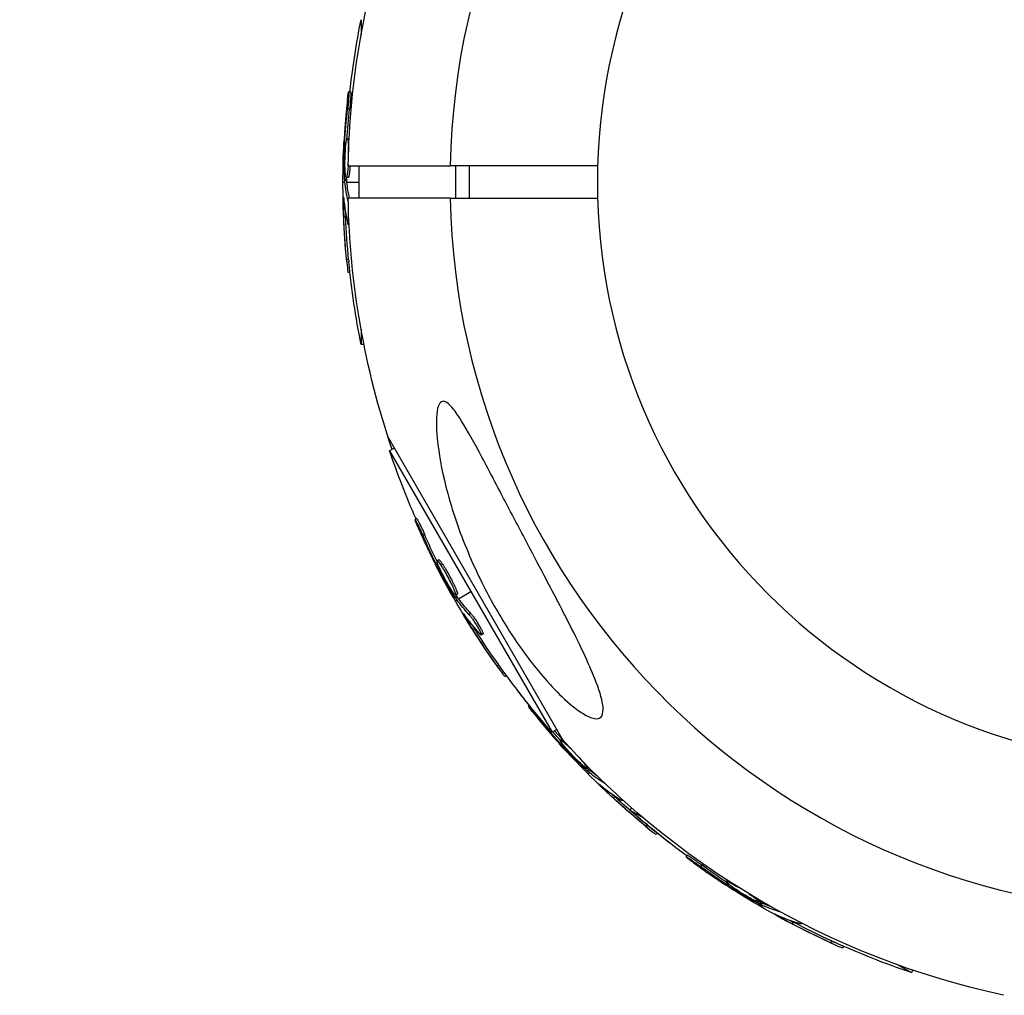
# Model space of a CAD drawing. Units: millimetres. Extents: x -3947 to 4652, y -4374 to 4128.
# Drawn here: x -1990 to -1869, y 1747 to 1867 of the extents above; entities that cross this region are included whole.
import ezdxf

# ---------------------------------------------------------------- set-up
doc = ezdxf.new("R2010")
doc.units = ezdxf.units.MM
doc.header["$LTSCALE"] = 20
doc.linetypes.add('HIDDEN', pattern=[9.525, 6.35, -3.175])
doc.layers.add('2d', color=230, linetype='Continuous')
doc.layers.add('EN-Safetyzone', color=93, linetype='HIDDEN')

msp = doc.modelspace()

# ---------------------------------------------------------------- linework, layer by layer
at = {"layer": '2d'}
for p, q in [((-1948.2, 1867.07), (-1948.2, 1865.17)), ((-1949.48, 1858.16), (-1949.73, 1858.16)), ((-1949.62, 1856), (-1949.87, 1856)), ((-1950.04, 1851.88), (-1950.23, 1851.88)), ((-1949.68, 1852.36), (-1949.9, 1852.36)), ((-1949.71, 1851.67), (-1949.78, 1851.67)), ((-1950.11, 1851.27), (-1950.26, 1851.27)), ((-1949.8, 1849), (-1937.21, 1849)), ((-1948.42, 1845), (-1948.42, 1849)), ((-1936.5, 1845), (-1936.5, 1849)), ((-1934.79, 1845), (-1934.79, 1849)), ((-1950.44, 1847), (-1950.21, 1847)), ((-1950, 1847.38), (-1950.25, 1847.38)), ((-1949.99, 1847.2), (-1950.24, 1847.2)), ((-1949.79, 1847.57), (-1950.04, 1847.57)), ((-1949.96, 1847), (-1948.42, 1847)), ((-1950.32, 1844.73), (-1950.39, 1844.73)), ((-1937.21, 1845), (-1949.8, 1845)), ((-1949.79, 1844.64), (-1949.8, 1844.64)), ((-1950.09, 1842.68), (-1950.34, 1842.68)), ((-1949.68, 1841.71), (-1949.77, 1841.71)), ((-1949.74, 1837.42), (-1949.99, 1837.42)), ((-1949.58, 1835.83), (-1949.81, 1835.83)), ((-1948.2, 1828.83), (-1948.2, 1826.93)), ((-1947.84, 1826.93), (-1948.2, 1826.93)), ((-1923.22, 1777.99), (-1944.87, 1815.49)), ((-1944.08, 1814.12), (-1944.68, 1813.78)), ((-1944.68, 1813.78), (-1924.61, 1779.02)), ((-1941.33, 1805.42), (-1941.54, 1805.3)), ((-1940.37, 1803.49), (-1940.58, 1803.36)), ((-1938.68, 1799.71), (-1938.84, 1799.61)), ((-1938.58, 1800.32), (-1938.8, 1800.19)), ((-1938.43, 1799.15), (-1938.56, 1799.07)), ((-1938.12, 1799.78), (-1938.34, 1799.65)), ((-1937.57, 1798.36), (-1937.57, 1798.36)), ((-1937.57, 1798.36), (-1937.57, 1798.36)), ((-1936.39, 1795.83), (-1936.61, 1795.71)), ((-1936.3, 1796.09), (-1936.52, 1795.97)), ((-1936.29, 1795.68), (-1936.51, 1795.55)), ((-1936.17, 1795.52), (-1934.64, 1796.4)), ((-1936.58, 1795.28), (-1936.39, 1795.39)), ((-1935.35, 1793.37), (-1935.41, 1793.34)), ((-1934.63, 1793.68), (-1934.85, 1793.56)), ((-1934.12, 1791.71), (-1934.33, 1791.59)), ((-1933.52, 1791.52), (-1933.52, 1791.52)), ((-1933.14, 1791.16), (-1933.36, 1791.04)), ((-1931.19, 1787.34), (-1931.4, 1787.21)), ((-1930.25, 1786.04), (-1930.45, 1785.92)), ((-1927.42, 1782.36), (-1927.53, 1782.25)), ((-1926.04, 1780.68), (-1926.1, 1780.63)), ((-1924.01, 1779.36), (-1924.61, 1779.02)), ((-1923.4, 1778.19), (-1923.55, 1778.03)), ((-1923.32, 1777.59), (-1923.45, 1777.46)), ((-1922.93, 1777.67), (-1922.97, 1777.63)), ((-1922.93, 1777.11), (-1923.04, 1777.01)), ((-1920.1, 1774.44), (-1920.28, 1774.26)), ((-1920.1, 1774.7), (-1920.26, 1774.54)), ((-1919.96, 1774.32), (-1920.14, 1774.14)), ((-1920.14, 1773.86), (-1919.98, 1774.02)), ((-1919.81, 1774.19), (-1919.7, 1774.3)), ((-1918.02, 1772.65), (-1918.02, 1772.64)), ((-1918.46, 1772.34), (-1918.51, 1772.29)), ((-1916.84, 1771.05), (-1917.02, 1770.87)), ((-1915.87, 1770.65), (-1915.93, 1770.59)), ((-1914.8, 1769.7), (-1914.98, 1769.39)), ((-1914.98, 1769.39), (-1913.33, 1768.44)), ((-1912.87, 1767.58), (-1913.05, 1767.4)), ((-1911.64, 1766.57), (-1911.8, 1766.41)), ((-1907.9, 1763.83), (-1908.03, 1763.61)), ((-1906.1, 1762.63), (-1906.23, 1762.42)), ((-1902.98, 1760.76), (-1903.09, 1760.56)), ((-1902.4, 1760.38), (-1902.43, 1760.33)), ((-1902.75, 1760.2), (-1902.84, 1760.04)), ((-1902.26, 1759.84), (-1902.33, 1759.72)), ((-1898.9, 1758.24), (-1899.01, 1758.05)), ((-1898.83, 1757.99), (-1898.96, 1757.78)), ((-1898.67, 1757.91), (-1898.79, 1757.69)), ((-1898.48, 1757.83), (-1898.41, 1757.96)), ((-1898.72, 1757.42), (-1898.61, 1757.61)), ((-1896.35, 1756.8), (-1896.36, 1756.79)), ((-1896.7, 1756.39), (-1896.73, 1756.32)), ((-1894.8, 1755.56), (-1894.93, 1755.34)), ((-1893.76, 1755.43), (-1893.81, 1755.36)), ((-1890.07, 1753.24), (-1890.2, 1753.02)), ((-1888.62, 1752.58), (-1888.74, 1752.38)), ((-1881.87, 1750.27), (-1880.22, 1749.32)), ((-1880.04, 1749.63), (-1880.22, 1749.32))]:
    msp.add_line(p, q, dxfattribs=at)
at = {"layer": '2d', "extrusion": (0, 0, -1)}
msp.add_circle((1847, 1847), 72, dxfattribs=at)
at = {"layer": '2d'}
for start, end in [(1.2701, 178.7299), (181.2701, 358.7299)]:
    msp.add_arc((-1847, 1847), 90.23, start, end, dxfattribs=at)
at = {"layer": '2d', "extrusion": (0, 0, -1)}
for centre, radius, start, end in [((1847, 1847), 102.82, 1.1146, 18.7436), ((1847.69, 1847), 102.5, 6.2489, 11.292), ((1847.94, 1847), 102.5, 354.4787, 2.1677), ((1847, 1847), 102.82, 341.2564, 358.8855), ((1847.69, 1847), 102.5, 348.708, 354.4788), ((1847.59, 1846.66), 102.5, 336.2489, 341.292), ((1847.81, 1846.53), 102.5, 324.4787, 332.1677), ((1847, 1847), 102.82, 332.0913, 332.0923), ((1847, 1847), 102.82, 331.2164, 331.217), ((1847.59, 1846.66), 102.5, 318.708, 324.4788), ((1847.49, 1846.51), 102.5, 321.2489, 322.5501), ((1847, 1847), 102.82, 282.2493, 318.7436), ((1847.66, 1846.34), 102.5, 309.4787, 317.1677), ((1847.34, 1846.41), 102.5, 306.2489, 311.292), ((1847.49, 1846.51), 102.5, 307.4499, 309.4788), ((1847.47, 1846.19), 102.5, 294.4787, 302.1677), ((1847.34, 1846.41), 102.5, 288.708, 294.4788)]:
    msp.add_arc(centre, radius, start, end, dxfattribs=at)
for centre, major_axis, ratio, start_param, end_param in [((-1847.94, 1846.19), (-102.48, 0), 0.926659, 0.060013, 0.103512), ((-1847.69, 1846.19), (102.48, 0), 0.926659, 3.206029, 3.245104), ((-1847.94, 1849.82), (102.45, 0), 0.473523, 3.083454, 3.087544), ((-1847.94, 1849.82), (102.45, 0), 0.473523, 3.034641, 3.083454), ((-1847.69, 1849.82), (102.45, 0), 0.473523, 3.083454, 3.087544), ((-1847.69, 1849.82), (102.45, 0), 0.473523, 3.042096, 3.083454), ((-1847.94, 1846.74), (102.49, 0), 0.987104, 3.049326, 3.10138), ((-1847.69, 1846.74), (102.49, 0), 0.987104, 3.049326, 3.10138), ((-1847.4, 1845.83), (88.75, 51.24), 0.926659, 3.201605, 3.245104), ((-1847.19, 1845.95), (88.75, 51.24), 0.926659, 3.206029, 3.245104), ((-1849.22, 1848.97), (88.72, 51.23), 0.473523, 3.083454, 3.087544), ((-1849, 1849.1), (88.72, 51.23), 0.473523, 3.083454, 3.087544), ((-1849, 1849.1), (88.72, 51.23), 0.473523, 3.034641, 3.083454), ((-1849.22, 1848.97), (88.72, 51.23), 0.473523, 3.034641, 3.083454), ((-1847.68, 1846.31), (88.76, 51.24), 0.987104, 3.049326, 3.10138), ((-1847.47, 1846.43), (88.76, 51.24), 0.987104, 3.049326, 3.10138), ((-1847.09, 1845.76), (72.46, 72.46), 0.926659, 3.201605, 3.245104), ((-1846.91, 1845.94), (72.46, 72.46), 0.926659, 3.206029, 3.221599), ((-1849.66, 1848.33), (72.44, 72.44), 0.473523, 3.083454, 3.087544), ((-1849.66, 1848.33), (72.44, 72.44), 0.473523, 3.034641, 3.083454), ((-1849.48, 1848.51), (72.44, 72.44), 0.473523, 3.083454, 3.087544), ((-1849.48, 1848.51), (72.44, 72.44), 0.473523, 3.062294, 3.083454), ((-1847.48, 1846.16), (72.47, 72.47), 0.987104, 3.049326, 3.10138), ((-1847.3, 1846.33), (72.47, 72.47), 0.987104, 3.049326, 3.10138), ((-1846.76, 1845.78), (51.24, 88.75), 0.926659, 3.201605, 3.245104), ((-1846.64, 1846), (51.24, 88.75), 0.926659, 3.206029, 3.245104), ((-1849.78, 1847.81), (51.23, 88.72), 0.473523, 3.083454, 3.087544), ((-1849.78, 1847.81), (51.23, 88.72), 0.473523, 3.062294, 3.083454), ((-1849.91, 1847.6), (51.23, 88.72), 0.473523, 3.083454, 3.087544), ((-1849.91, 1847.6), (51.23, 88.72), 0.473523, 3.034641, 3.083454), ((-1847.12, 1846.28), (51.24, 88.76), 0.987104, 3.049326, 3.10138), ((-1847.25, 1846.06), (51.24, 88.76), 0.987104, 3.049326, 3.10138)]:
    msp.add_ellipse(centre, major_axis=major_axis, ratio=ratio, start_param=start_param, end_param=end_param, dxfattribs=at)
at = {"layer": '2d'}
for centre, major_axis in [((-1847.94, 1846.99), (102.5, 0)), ((-1847.81, 1846.53), (88.77, 51.25)), ((-1847.66, 1846.33), (72.48, 72.48)), ((-1847.46, 1846.19), (51.25, 88.77))]:
    msp.add_ellipse(centre, major_axis=major_axis, ratio=0.465742, start_param=3.183029, end_param=3.24863, dxfattribs=at)
for points, knots in [([(-1949.88, 1857.2), (-1949.86, 1857.36), (-1949.84, 1857.51), (-1949.83, 1857.64), (-1949.81, 1857.77), (-1949.79, 1857.89), (-1949.78, 1857.97), (-1949.76, 1858.05), (-1949.75, 1858.11), (-1949.74, 1858.14), (-1949.73, 1858.17), (-1949.72, 1858.16), (-1949.72, 1858.13), (-1949.71, 1858.1), (-1949.71, 1858.04), (-1949.71, 1857.95), (-1949.71, 1857.86), (-1949.72, 1857.75), (-1949.73, 1857.62), (-1949.73, 1857.49), (-1949.74, 1857.33), (-1949.76, 1857.17), (-1949.77, 1857.01), (-1949.78, 1856.83), (-1949.8, 1856.66), (-1949.81, 1856.48), (-1949.83, 1856.3), (-1949.85, 1856.13), (-1949.86, 1856.09), (-1949.86, 1856.04), (-1949.87, 1856)], [0, 0, 0, 0, 0.108572, 0.108572, 0.108572, 0.217262, 0.217262, 0.217262, 0.325717, 0.325717, 0.325717, 0.433622, 0.433622, 0.433622, 0.540983, 0.540983, 0.540983, 0.648042, 0.648042, 0.648042, 0.755174, 0.755174, 0.755174, 0.862717, 0.862717, 0.862717, 0.970831, 0.970831, 0.970831, 1, 1, 1, 1]), ([(-1949.88, 1857.2), (-1949.86, 1857.36), (-1949.84, 1857.51), (-1949.83, 1857.64), (-1949.81, 1857.77), (-1949.79, 1857.89), (-1949.78, 1857.97), (-1949.76, 1858.05), (-1949.75, 1858.11), (-1949.74, 1858.14), (-1949.73, 1858.15), (-1949.73, 1858.16), (-1949.73, 1858.16)], [0, 0, 0, 0, 0.1085717, 0.1085717, 0.1085717, 0.2172619, 0.2172619, 0.2172619, 0.3257168, 0.3257168, 0.3257168, 0.3749148, 0.3749148, 0.3749148, 0.3749148]), ([(-1949.88, 1857.2), (-1949.86, 1857.36), (-1949.84, 1857.51), (-1949.83, 1857.64), (-1949.81, 1857.77), (-1949.79, 1857.89), (-1949.78, 1857.97), (-1949.76, 1858.05), (-1949.75, 1858.11), (-1949.74, 1858.14), (-1949.73, 1858.15), (-1949.73, 1858.16), (-1949.73, 1858.16)], [0, 0, 0, 0, 0.1085717, 0.1085717, 0.1085717, 0.2172619, 0.2172619, 0.2172619, 0.3257168, 0.3257168, 0.3257168, 0.3749148, 0.3749148, 0.3749148, 0.3749148]), ([(-1949.48, 1858.16), (-1949.48, 1858.16), (-1949.48, 1858.16), (-1949.47, 1858.16), (-1949.46, 1858.12), (-1949.46, 1858), (-1949.46, 1857.95), (-1949.46, 1857.84), (-1949.47, 1857.77), (-1949.48, 1857.56), (-1949.49, 1857.38), (-1949.51, 1857.1), (-1949.52, 1857), (-1949.54, 1856.8), (-1949.54, 1856.7), (-1949.56, 1856.49), (-1949.57, 1856.39), (-1949.59, 1856.19), (-1949.6, 1856.09), (-1949.62, 1856)], [0.3749154, 0.3749154, 0.3749154, 0.3749154, 0.375, 0.375, 0.5, 0.5, 0.5625, 0.5625, 0.625, 0.625, 0.75, 0.75, 0.8125, 0.8125, 0.875, 0.875, 0.9375, 0.9375, 1, 1, 1, 1]), ([(-1949.88, 1857.2), (-1949.91, 1856.97), (-1949.93, 1856.76), (-1949.96, 1856.44), (-1949.98, 1856.29), (-1950, 1856.11), (-1950.01, 1856.02), (-1950.01, 1855.99), (-1950.01, 1855.96), (-1950.01, 1855.95), (-1950.03, 1855.83), (-1950.04, 1855.67), (-1950.06, 1855.49), (-1950.06, 1855.41), (-1950.07, 1855.36), (-1950.07, 1855.33), (-1950.08, 1855.2), (-1950.1, 1855.04), (-1950.11, 1854.85), (-1950.12, 1854.77), (-1950.12, 1854.73), (-1950.13, 1854.7), (-1950.13, 1854.69), (-1950.14, 1854.57), (-1950.15, 1854.4), (-1950.17, 1854.22), (-1950.17, 1854.13), (-1950.18, 1854.1), (-1950.18, 1854.07), (-1950.18, 1854.06), (-1950.19, 1853.93), (-1950.2, 1853.77), (-1950.21, 1853.59), (-1950.22, 1853.5), (-1950.22, 1853.46), (-1950.22, 1853.44), (-1950.22, 1853.43), (-1950.23, 1853.3), (-1950.24, 1853.14), (-1950.26, 1852.96), (-1950.26, 1852.87), (-1950.26, 1852.83), (-1950.26, 1852.81), (-1950.27, 1852.79), (-1950.28, 1852.56), (-1950.29, 1852.35), (-1950.3, 1852.15)], [0, 0, 0, 0, 0.125, 0.125, 0.1875, 0.21875, 0.234375, 0.242188, 0.242188, 0.25, 0.25, 0.3125, 0.34375, 0.359375, 0.359375, 0.375, 0.375, 0.4375, 0.46875, 0.484375, 0.492188, 0.492188, 0.5, 0.5, 0.5625, 0.59375, 0.609375, 0.617188, 0.617188, 0.625, 0.625, 0.6875, 0.71875, 0.734375, 0.742188, 0.742188, 0.75, 0.75, 0.8125, 0.84375, 0.859375, 0.867188, 0.867188, 0.875, 0.875, 1, 1, 1, 1]), ([(-1950.23, 1851.88), (-1950.23, 1851.8), (-1950.24, 1851.72), (-1950.24, 1851.64), (-1950.25, 1851.55), (-1950.25, 1851.47), (-1950.25, 1851.39), (-1950.25, 1851.35), (-1950.26, 1851.31), (-1950.26, 1851.27)], [0, 0, 0, 0, 0.404397, 0.404397, 0.404397, 0.80918, 0.80918, 0.80918, 1, 1, 1, 1]), ([(-1950.17, 1848.26), (-1950.2, 1848.71), (-1950.2, 1849.33), (-1950.17, 1850.58), (-1950.12, 1851.21), (-1950.02, 1852.1), (-1949.96, 1852.36), (-1949.85, 1852.36), (-1949.8, 1852.11), (-1949.78, 1851.68)], [0, 0, 0, 0, 0.125, 0.125, 0.25, 0.25, 0.375, 0.375, 0.4988549, 0.4988549, 0.4988549, 0.4988549]), ([(-1950.25, 1847.38), (-1950.26, 1847.71), (-1950.26, 1848.03), (-1950.27, 1848.68), (-1950.27, 1849), (-1950.28, 1849.65), (-1950.27, 1849.98), (-1950.27, 1850.46), (-1950.27, 1850.63), (-1950.26, 1850.95), (-1950.26, 1851.11), (-1950.26, 1851.27)], [0, 0, 0, 0, 0.25, 0.25, 0.5, 0.5, 0.75, 0.75, 0.875, 0.875, 1, 1, 1, 1]), ([(-1949.8, 1849.18), (-1949.82, 1848.84), (-1949.84, 1848.53), (-1949.92, 1847.83), (-1949.99, 1847.57), (-1950.1, 1847.56), (-1950.14, 1847.81), (-1950.17, 1848.25)], [0.6786617, 0.6786617, 0.6786617, 0.6786617, 0.75, 0.75, 0.875, 0.875, 0.9988689, 0.9988689, 0.9988689, 0.9988689]), ([(-1949.56, 1849), (-1949.57, 1848.87), (-1949.58, 1848.75), (-1949.59, 1848.57), (-1949.6, 1848.51), (-1949.61, 1848.39), (-1949.62, 1848.33), (-1949.63, 1848.22), (-1949.64, 1848.17), (-1949.65, 1848.07), (-1949.66, 1848.02), (-1949.67, 1847.93), (-1949.68, 1847.89), (-1949.69, 1847.82), (-1949.7, 1847.78), (-1949.71, 1847.74), (-1949.71, 1847.73), (-1949.72, 1847.7), (-1949.73, 1847.66), (-1949.74, 1847.63), (-1949.75, 1847.61), (-1949.75, 1847.61), (-1949.76, 1847.6), (-1949.76, 1847.59), (-1949.77, 1847.57), (-1949.78, 1847.57), (-1949.79, 1847.57), (-1949.79, 1847.57), (-1949.79, 1847.57)], [0.6915391, 0.6915391, 0.6915391, 0.6915391, 0.7187494, 0.7187494, 0.7343745, 0.7343745, 0.7499995, 0.7499995, 0.7656245, 0.7656245, 0.7812496, 0.7812496, 0.7968746, 0.7968746, 0.8124996, 0.8124996, 0.8203121, 0.8203121, 0.8281247, 0.8437497, 0.8437497, 0.8476559, 0.8476559, 0.8515622, 0.8593747, 0.8749997, 0.8749997, 0.8758243, 0.8758243, 0.8758243, 0.8758243]), ([(-1950.25, 1847.38), (-1950.25, 1847.34), (-1950.24, 1847.3), (-1950.24, 1847.27), (-1950.24, 1847.24), (-1950.24, 1847.22), (-1950.24, 1847.2)], [0, 0, 0, 0, 0.536906, 0.536906, 0.536906, 1, 1, 1, 1]), ([(-1950.35, 1845.02), (-1950.36, 1845.09), (-1950.36, 1845.15), (-1950.37, 1845.17), (-1950.37, 1845.2), (-1950.38, 1845.2), (-1950.38, 1845.16), (-1950.39, 1845.13), (-1950.39, 1845.07), (-1950.39, 1844.98), (-1950.39, 1844.91), (-1950.39, 1844.83), (-1950.39, 1844.73)], [0, 0, 0, 0, 0.263282, 0.263282, 0.263282, 0.526692, 0.526692, 0.526692, 0.789921, 0.789921, 0.789921, 1, 1, 1, 1]), ([(-1949.7, 1841.94), (-1949.7, 1841.87), (-1949.72, 1841.82), (-1949.73, 1841.78), (-1949.74, 1841.73), (-1949.76, 1841.71), (-1949.78, 1841.72), (-1949.8, 1841.72), (-1949.81, 1841.76), (-1949.83, 1841.83), (-1949.84, 1841.85), (-1949.84, 1841.87), (-1949.85, 1841.89)], [0.671094, 0.671094, 0.671094, 0.671094, 0.75277, 0.75277, 0.75277, 0.8604355, 0.8604355, 0.8604355, 0.9687025, 0.9687025, 0.9687025, 1, 1, 1, 1]), ([(-1949.99, 1837.42), (-1949.94, 1836.93), (-1949.9, 1836.48), (-1949.84, 1835.96), (-1949.82, 1835.83), (-1949.81, 1835.83)], [0, 0, 0, 0, 0.25, 0.25, 0.4513626, 0.4513626, 0.4513626, 0.4513626]), ([(-1949.74, 1837.42), (-1949.73, 1837.36), (-1949.73, 1837.3), (-1949.72, 1837.21), (-1949.72, 1837.18), (-1949.71, 1837.15), (-1949.71, 1837.14), (-1949.71, 1837.14)], [0, 0, 0, 0, 0.03125, 0.03125, 0.046875, 0.046875, 0.04983203, 0.04983203, 0.04983203, 0.04983203]), ([(-1918.3, 1781.84), (-1918.3, 1781.45), (-1918.37, 1781.14), (-1918.72, 1780.74), (-1919, 1780.66), (-1919.76, 1780.78), (-1920.24, 1780.99), (-1921.43, 1781.72), (-1922.19, 1782.32), (-1923.87, 1783.87), (-1924.7, 1784.74), (-1926.21, 1786.48), (-1926.92, 1787.35), (-1928.37, 1789.29), (-1929.13, 1790.38), (-1931.01, 1793.28), (-1932.08, 1795.16), (-1933.67, 1798.28), (-1934.25, 1799.54), (-1935.88, 1803.34), (-1936.8, 1805.96), (-1938.1, 1810.76), (-1938.49, 1812.8), (-1938.85, 1815.68), (-1938.94, 1816.91), (-1938.86, 1818.45), (-1938.79, 1818.97), (-1938.55, 1819.6), (-1938.42, 1819.78), (-1938.12, 1819.94), (-1937.96, 1819.93), (-1937.57, 1819.75), (-1937.35, 1819.57), (-1936.78, 1818.96), (-1936.41, 1818.44), (-1935.35, 1816.82), (-1934.53, 1815.35), (-1932.69, 1811.94), (-1931.72, 1810.07), (-1929.85, 1806.5), (-1928.91, 1804.72), (-1927.18, 1801.43), (-1926.38, 1799.91), (-1925.59, 1798.4), (-1924.53, 1796.39), (-1923.46, 1794.36), (-1921.01, 1789.51), (-1919.86, 1787.08), (-1918.66, 1783.9), (-1918.37, 1782.88), (-1918.3, 1782.03), (-1918.3, 1781.94), (-1918.3, 1781.84)], [-104.485264, -104.485264, -104.485264, -104.485264, -100.598786, -100.598786, -96.671929, -96.671929, -92.544577, -92.544577, -87.59023, -87.59023, -82.913507, -82.913507, -78.751396, -78.751396, -73.899367, -73.899367, -66.05257, -66.05257, -60.956691, -60.956691, -50.664723, -50.664723, -41.665184, -41.665184, -35.613595, -35.613595, -32.391806, -32.391806, -30.304297, -30.304297, -28.567857, -28.567857, -26.664609, -26.664609, -23.618001, -23.618001, -17.480631, -17.480631, -11.147852, -11.147852, -5.152759, -5.152759, 0, 0, 0, 6.898473, 6.898473, 17.02274, 17.02274, 23.86477, 23.86477, 24.810611, 24.810611, 24.810611, 24.810611]), ([(-1941.2, 1804.39), (-1941.26, 1804.54), (-1941.32, 1804.68), (-1941.37, 1804.8), (-1941.42, 1804.93), (-1941.46, 1805.03), (-1941.49, 1805.11), (-1941.52, 1805.19), (-1941.54, 1805.25), (-1941.54, 1805.28), (-1941.55, 1805.3), (-1941.54, 1805.31), (-1941.52, 1805.28), (-1941.5, 1805.26), (-1941.47, 1805.2), (-1941.43, 1805.13), (-1941.38, 1805.05), (-1941.33, 1804.95), (-1941.27, 1804.83), (-1941.21, 1804.71), (-1941.14, 1804.58), (-1941.07, 1804.43), (-1941, 1804.28), (-1940.93, 1804.12), (-1940.85, 1803.96), (-1940.78, 1803.8), (-1940.71, 1803.64), (-1940.64, 1803.49), (-1940.62, 1803.44), (-1940.6, 1803.4), (-1940.58, 1803.36)], [0, 0, 0, 0, 0.108572, 0.108572, 0.108572, 0.217262, 0.217262, 0.217262, 0.325717, 0.325717, 0.325717, 0.433622, 0.433622, 0.433622, 0.540983, 0.540983, 0.540983, 0.648042, 0.648042, 0.648042, 0.755174, 0.755174, 0.755174, 0.862717, 0.862717, 0.862717, 0.970831, 0.970831, 0.970831, 1, 1, 1, 1]), ([(-1941.33, 1805.42), (-1941.33, 1805.42), (-1941.33, 1805.42), (-1941.32, 1805.43), (-1941.29, 1805.4), (-1941.23, 1805.29), (-1941.21, 1805.25), (-1941.16, 1805.15), (-1941.12, 1805.09), (-1941.03, 1804.9), (-1940.95, 1804.75), (-1940.83, 1804.49), (-1940.78, 1804.4), (-1940.7, 1804.22), (-1940.66, 1804.13), (-1940.57, 1803.94), (-1940.53, 1803.85), (-1940.44, 1803.66), (-1940.41, 1803.57), (-1940.37, 1803.49)], [0.3749154, 0.3749154, 0.3749154, 0.3749154, 0.375, 0.375, 0.5, 0.5, 0.5625, 0.5625, 0.625, 0.625, 0.75, 0.75, 0.8125, 0.8125, 0.875, 0.875, 0.9375, 0.9375, 1, 1, 1, 1]), ([(-1941.2, 1804.39), (-1941.11, 1804.19), (-1941.02, 1803.99), (-1940.89, 1803.7), (-1940.83, 1803.55), (-1940.75, 1803.39), (-1940.72, 1803.31), (-1940.7, 1803.28), (-1940.69, 1803.26), (-1940.69, 1803.25), (-1940.64, 1803.13), (-1940.57, 1802.99), (-1940.49, 1802.82), (-1940.46, 1802.75), (-1940.44, 1802.7), (-1940.43, 1802.68), (-1940.37, 1802.56), (-1940.3, 1802.41), (-1940.23, 1802.25), (-1940.19, 1802.16), (-1940.17, 1802.13), (-1940.16, 1802.11), (-1940.16, 1802.1), (-1940.1, 1801.98), (-1940.03, 1801.84), (-1939.96, 1801.67), (-1939.92, 1801.59), (-1939.9, 1801.56), (-1939.89, 1801.53), (-1939.88, 1801.52), (-1939.83, 1801.41), (-1939.76, 1801.27), (-1939.68, 1801.1), (-1939.64, 1801.02), (-1939.62, 1800.99), (-1939.61, 1800.96), (-1939.61, 1800.95), (-1939.55, 1800.84), (-1939.48, 1800.7), (-1939.4, 1800.53), (-1939.36, 1800.45), (-1939.34, 1800.42), (-1939.33, 1800.4), (-1939.33, 1800.39), (-1939.22, 1800.17), (-1939.13, 1799.98), (-1939.04, 1799.81)], [0, 0, 0, 0, 0.125, 0.125, 0.1875, 0.21875, 0.234375, 0.242188, 0.242188, 0.25, 0.25, 0.3125, 0.34375, 0.359375, 0.359375, 0.375, 0.375, 0.4375, 0.46875, 0.484375, 0.492188, 0.492188, 0.5, 0.5, 0.5625, 0.59375, 0.609375, 0.617188, 0.617188, 0.625, 0.625, 0.6875, 0.71875, 0.734375, 0.742188, 0.742188, 0.75, 0.75, 0.8125, 0.84375, 0.859375, 0.867188, 0.867188, 0.875, 0.875, 1, 1, 1, 1]), ([(-1936.98, 1796.51), (-1937.22, 1796.88), (-1937.54, 1797.42), (-1938.14, 1798.52), (-1938.41, 1799.08), (-1938.77, 1799.9), (-1938.85, 1800.16), (-1938.75, 1800.22), (-1938.59, 1800.03), (-1938.35, 1799.66)], [0, 0, 0, 0, 0.125, 0.125, 0.25, 0.25, 0.375, 0.375, 0.4988549, 0.4988549, 0.4988549, 0.4988549]), ([(-1938.84, 1799.61), (-1938.81, 1799.54), (-1938.77, 1799.47), (-1938.73, 1799.39), (-1938.69, 1799.32), (-1938.65, 1799.24), (-1938.61, 1799.17), (-1938.59, 1799.14), (-1938.58, 1799.11), (-1938.56, 1799.07)], [0, 0, 0, 0, 0.404397, 0.404397, 0.404397, 0.80918, 0.80918, 0.80918, 1, 1, 1, 1]), ([(-1938.58, 1800.32), (-1938.58, 1800.32), (-1938.57, 1800.32), (-1938.55, 1800.31), (-1938.54, 1800.31), (-1938.51, 1800.29), (-1938.5, 1800.27), (-1938.47, 1800.24), (-1938.45, 1800.22), (-1938.39, 1800.15), (-1938.34, 1800.09), (-1938.27, 1799.99), (-1938.24, 1799.95), (-1938.19, 1799.87), (-1938.16, 1799.83), (-1938.13, 1799.79)], [1.375782, 1.375782, 1.375782, 1.375782, 1.3906242, 1.3906242, 1.4062492, 1.4062492, 1.4218741, 1.4218741, 1.4374991, 1.4374991, 1.4687491, 1.4687491, 1.484374, 1.484374, 1.4988524, 1.4988524, 1.4988524, 1.4988524]), ([(-1938.34, 1799.65), (-1938.1, 1799.29), (-1937.78, 1798.75), (-1937.18, 1797.64), (-1936.91, 1797.08), (-1936.55, 1796.25), (-1936.47, 1796), (-1936.57, 1795.94), (-1936.73, 1796.13), (-1936.97, 1796.5)], [0.5, 0.5, 0.5, 0.5, 0.625, 0.625, 0.75, 0.75, 0.875, 0.875, 0.9988689, 0.9988689, 0.9988689, 0.9988689]), ([(-1938.12, 1799.78), (-1938.06, 1799.69), (-1938, 1799.59), (-1937.86, 1799.36), (-1937.79, 1799.24), (-1937.64, 1798.99), (-1937.57, 1798.86), (-1937.45, 1798.66), (-1937.41, 1798.59), (-1937.34, 1798.46), (-1937.3, 1798.39), (-1937.19, 1798.18), (-1937.12, 1798.04), (-1937.01, 1797.84), (-1936.98, 1797.77), (-1936.91, 1797.63), (-1936.88, 1797.57), (-1936.78, 1797.37), (-1936.72, 1797.25), (-1936.63, 1797.07), (-1936.61, 1797.01), (-1936.56, 1796.9), (-1936.53, 1796.84), (-1936.49, 1796.74), (-1936.47, 1796.69), (-1936.43, 1796.6), (-1936.41, 1796.56), (-1936.38, 1796.47), (-1936.37, 1796.43), (-1936.34, 1796.36), (-1936.33, 1796.33), (-1936.32, 1796.29), (-1936.31, 1796.27), (-1936.31, 1796.24), (-1936.3, 1796.21), (-1936.29, 1796.18), (-1936.29, 1796.15), (-1936.29, 1796.15), (-1936.29, 1796.14), (-1936.29, 1796.13), (-1936.29, 1796.11), (-1936.3, 1796.1), (-1936.3, 1796.09), (-1936.3, 1796.09), (-1936.3, 1796.09)], [0.499999, 0.499999, 0.499999, 0.499999, 0.5312491, 0.5312491, 0.5624991, 0.5624991, 0.5937492, 0.5937492, 0.6093742, 0.6093742, 0.6249992, 0.6249992, 0.6562493, 0.6562493, 0.6718743, 0.6718743, 0.6874994, 0.6874994, 0.7187494, 0.7187494, 0.7343745, 0.7343745, 0.7499995, 0.7499995, 0.7656245, 0.7656245, 0.7812496, 0.7812496, 0.7968746, 0.7968746, 0.8124996, 0.8124996, 0.8203121, 0.8203121, 0.8281247, 0.8437497, 0.8437497, 0.8476559, 0.8476559, 0.8515622, 0.8593747, 0.8749997, 0.8749997, 0.8758243, 0.8758243, 0.8758243, 0.8758243]), ([(-1936.61, 1795.71), (-1936.78, 1795.99), (-1936.94, 1796.26), (-1937.28, 1796.82), (-1937.44, 1797.1), (-1937.77, 1797.66), (-1937.93, 1797.94), (-1938.17, 1798.36), (-1938.25, 1798.51), (-1938.4, 1798.79), (-1938.48, 1798.93), (-1938.56, 1799.07)], [0, 0, 0, 0, 0.25, 0.25, 0.5, 0.5, 0.75, 0.75, 0.875, 0.875, 1, 1, 1, 1]), ([(-1936.61, 1795.71), (-1936.58, 1795.67), (-1936.56, 1795.64), (-1936.55, 1795.61), (-1936.53, 1795.59), (-1936.52, 1795.57), (-1936.51, 1795.55)], [0, 0, 0, 0, 0.536906, 0.536906, 0.536906, 1, 1, 1, 1]), ([(-1935.51, 1793.61), (-1935.56, 1793.67), (-1935.59, 1793.72), (-1935.61, 1793.73), (-1935.62, 1793.75), (-1935.63, 1793.75), (-1935.61, 1793.72), (-1935.6, 1793.69), (-1935.57, 1793.63), (-1935.53, 1793.56), (-1935.5, 1793.5), (-1935.46, 1793.42), (-1935.41, 1793.34)], [0, 0, 0, 0, 0.263282, 0.263282, 0.263282, 0.526692, 0.526692, 0.526692, 0.789921, 0.789921, 0.789921, 1, 1, 1, 1]), ([(-1934.85, 1793.56), (-1934.79, 1793.49), (-1934.72, 1793.41), (-1934.64, 1793.3), (-1934.56, 1793.2), (-1934.47, 1793.08), (-1934.38, 1792.94), (-1934.29, 1792.81), (-1934.19, 1792.66), (-1934.1, 1792.52), (-1934.01, 1792.37), (-1933.91, 1792.22), (-1933.83, 1792.07), (-1933.74, 1791.93), (-1933.66, 1791.79), (-1933.6, 1791.66), (-1933.53, 1791.54), (-1933.47, 1791.43), (-1933.43, 1791.33), (-1933.39, 1791.24), (-1933.36, 1791.17), (-1933.35, 1791.11), (-1933.34, 1791.06), (-1933.35, 1791.04), (-1933.37, 1791.04), (-1933.39, 1791.03), (-1933.42, 1791.06), (-1933.47, 1791.1), (-1933.49, 1791.12), (-1933.5, 1791.13), (-1933.52, 1791.15)], [0, 0, 0, 0, 0.108263, 0.108263, 0.108263, 0.216637, 0.216637, 0.216637, 0.324631, 0.324631, 0.324631, 0.431995, 0.431995, 0.431995, 0.53889, 0.53889, 0.53889, 0.64568, 0.64568, 0.64568, 0.75277, 0.75277, 0.75277, 0.860435, 0.860435, 0.860435, 0.968703, 0.968703, 0.968703, 1, 1, 1, 1]), ([(-1934.63, 1793.68), (-1934.6, 1793.65), (-1934.56, 1793.6), (-1934.48, 1793.5), (-1934.43, 1793.44), (-1934.34, 1793.32), (-1934.29, 1793.25), (-1934.19, 1793.1), (-1934.13, 1793.02), (-1933.97, 1792.78), (-1933.86, 1792.61), (-1933.65, 1792.26), (-1933.55, 1792.09), (-1933.41, 1791.85), (-1933.37, 1791.78), (-1933.3, 1791.64), (-1933.27, 1791.57), (-1933.19, 1791.4), (-1933.15, 1791.3), (-1933.13, 1791.21), (-1933.13, 1791.19), (-1933.13, 1791.17), (-1933.14, 1791.17), (-1933.14, 1791.16), (-1933.14, 1791.16), (-1933.14, 1791.16)], [0, 0, 0, 0, 0.0625, 0.0625, 0.125, 0.125, 0.1875, 0.1875, 0.25, 0.25, 0.375, 0.375, 0.5, 0.5, 0.5625, 0.5625, 0.625, 0.625, 0.75, 0.75, 0.8125, 0.8125, 0.84375, 0.84375, 0.8451889, 0.8451889, 0.8451889, 0.8451889]), ([(-1931.4, 1787.21), (-1931.12, 1786.81), (-1930.85, 1786.44), (-1930.54, 1786.02), (-1930.46, 1785.92), (-1930.45, 1785.92)], [0, 0, 0, 0, 0.25, 0.25, 0.4513626, 0.4513626, 0.4513626, 0.4513626]), ([(-1931.19, 1787.34), (-1931.15, 1787.29), (-1931.12, 1787.24), (-1931.06, 1787.17), (-1931.05, 1787.14), (-1931.03, 1787.11), (-1931.02, 1787.11), (-1931.02, 1787.1)], [0, 0, 0, 0, 0.03125, 0.03125, 0.046875, 0.046875, 0.04983203, 0.04983203, 0.04983203, 0.04983203]), ([(-1926.96, 1781.46), (-1927.06, 1781.59), (-1927.16, 1781.71), (-1927.24, 1781.82), (-1927.32, 1781.92), (-1927.38, 1782.01), (-1927.43, 1782.08), (-1927.48, 1782.15), (-1927.51, 1782.2), (-1927.52, 1782.23), (-1927.54, 1782.25), (-1927.53, 1782.26), (-1927.5, 1782.24), (-1927.48, 1782.22), (-1927.43, 1782.18), (-1927.37, 1782.11), (-1927.31, 1782.05), (-1927.23, 1781.97), (-1927.14, 1781.87), (-1927.06, 1781.77), (-1926.96, 1781.66), (-1926.85, 1781.53), (-1926.74, 1781.41), (-1926.63, 1781.27), (-1926.52, 1781.14), (-1926.41, 1781), (-1926.29, 1780.86), (-1926.19, 1780.73), (-1926.16, 1780.7), (-1926.13, 1780.66), (-1926.1, 1780.63)], [0, 0, 0, 0, 0.108572, 0.108572, 0.108572, 0.217262, 0.217262, 0.217262, 0.325717, 0.325717, 0.325717, 0.433622, 0.433622, 0.433622, 0.540983, 0.540983, 0.540983, 0.648042, 0.648042, 0.648042, 0.755174, 0.755174, 0.755174, 0.862717, 0.862717, 0.862717, 0.970831, 0.970831, 0.970831, 1, 1, 1, 1]), ([(-1926.96, 1781.46), (-1926.82, 1781.29), (-1926.68, 1781.12), (-1926.48, 1780.87), (-1926.38, 1780.75), (-1926.27, 1780.61), (-1926.22, 1780.55), (-1926.19, 1780.52), (-1926.18, 1780.5), (-1926.17, 1780.49), (-1926.09, 1780.39), (-1925.99, 1780.27), (-1925.87, 1780.13), (-1925.82, 1780.07), (-1925.79, 1780.03), (-1925.78, 1780.01), (-1925.69, 1779.91), (-1925.58, 1779.78), (-1925.47, 1779.64), (-1925.41, 1779.57), (-1925.38, 1779.54), (-1925.37, 1779.52), (-1925.36, 1779.52), (-1925.28, 1779.42), (-1925.18, 1779.3), (-1925.06, 1779.16), (-1925, 1779.09), (-1924.97, 1779.06), (-1924.96, 1779.04), (-1924.95, 1779.03), (-1924.87, 1778.94), (-1924.76, 1778.82), (-1924.64, 1778.68), (-1924.58, 1778.61), (-1924.56, 1778.58), (-1924.54, 1778.56), (-1924.53, 1778.55), (-1924.45, 1778.46), (-1924.35, 1778.34), (-1924.23, 1778.2), (-1924.17, 1778.13), (-1924.14, 1778.1), (-1924.12, 1778.09), (-1924.12, 1778.08), (-1923.96, 1777.9), (-1923.82, 1777.74), (-1923.69, 1777.59)], [0, 0, 0, 0, 0.125, 0.125, 0.1875, 0.21875, 0.234375, 0.242188, 0.242188, 0.25, 0.25, 0.3125, 0.34375, 0.359375, 0.359375, 0.375, 0.375, 0.4375, 0.46875, 0.484375, 0.492188, 0.492188, 0.5, 0.5, 0.5625, 0.59375, 0.609375, 0.617188, 0.617188, 0.625, 0.625, 0.6875, 0.71875, 0.734375, 0.742188, 0.742188, 0.75, 0.75, 0.8125, 0.84375, 0.859375, 0.867188, 0.867188, 0.875, 0.875, 1, 1, 1, 1]), ([(-1920.84, 1774.94), (-1921.18, 1775.24), (-1921.62, 1775.67), (-1922.48, 1776.58), (-1922.9, 1777.06), (-1923.45, 1777.76), (-1923.59, 1777.98), (-1923.52, 1778.07), (-1923.31, 1777.92), (-1922.98, 1777.64)], [0, 0, 0, 0, 0.125, 0.125, 0.25, 0.25, 0.375, 0.375, 0.4988549, 0.4988549, 0.4988549, 0.4988549]), ([(-1923.45, 1777.46), (-1923.4, 1777.4), (-1923.34, 1777.34), (-1923.28, 1777.27), (-1923.23, 1777.21), (-1923.17, 1777.15), (-1923.11, 1777.09), (-1923.09, 1777.06), (-1923.06, 1777.04), (-1923.04, 1777.01)], [0, 0, 0, 0, 0.404397, 0.404397, 0.404397, 0.80918, 0.80918, 0.80918, 1, 1, 1, 1]), ([(-1920.28, 1774.26), (-1920.51, 1774.49), (-1920.75, 1774.71), (-1921.21, 1775.17), (-1921.44, 1775.39), (-1921.9, 1775.85), (-1922.13, 1776.08), (-1922.47, 1776.43), (-1922.59, 1776.54), (-1922.81, 1776.78), (-1922.92, 1776.89), (-1923.04, 1777.01)], [0, 0, 0, 0, 0.25, 0.25, 0.5, 0.5, 0.75, 0.75, 0.875, 0.875, 1, 1, 1, 1]), ([(-1921.23, 1775.86), (-1921.01, 1775.6), (-1920.8, 1775.36), (-1920.36, 1774.81), (-1920.23, 1774.58), (-1920.3, 1774.5), (-1920.51, 1774.64), (-1920.84, 1774.93)], [0.6786617, 0.6786617, 0.6786617, 0.6786617, 0.75, 0.75, 0.875, 0.875, 0.9988689, 0.9988689, 0.9988689, 0.9988689]), ([(-1920.28, 1774.26), (-1920.25, 1774.23), (-1920.22, 1774.21), (-1920.19, 1774.19), (-1920.17, 1774.17), (-1920.15, 1774.15), (-1920.14, 1774.14)], [0, 0, 0, 0, 0.536906, 0.536906, 0.536906, 1, 1, 1, 1]), ([(-1918.68, 1772.52), (-1918.74, 1772.57), (-1918.78, 1772.6), (-1918.8, 1772.62), (-1918.82, 1772.63), (-1918.82, 1772.62), (-1918.8, 1772.6), (-1918.78, 1772.57), (-1918.74, 1772.53), (-1918.68, 1772.47), (-1918.64, 1772.42), (-1918.58, 1772.36), (-1918.51, 1772.29)], [0, 0, 0, 0, 0.263282, 0.263282, 0.263282, 0.526692, 0.526692, 0.526692, 0.789921, 0.789921, 0.789921, 1, 1, 1, 1]), ([(-1916.04, 1770.81), (-1916, 1770.75), (-1915.97, 1770.7), (-1915.95, 1770.67), (-1915.92, 1770.62), (-1915.92, 1770.6), (-1915.94, 1770.59), (-1915.96, 1770.58), (-1916, 1770.6), (-1916.06, 1770.63), (-1916.08, 1770.64), (-1916.09, 1770.65), (-1916.12, 1770.66)], [0.671094, 0.671094, 0.671094, 0.671094, 0.75277, 0.75277, 0.75277, 0.8604355, 0.8604355, 0.8604355, 0.9687025, 0.9687025, 0.9687025, 1, 1, 1, 1]), ([(-1912.87, 1767.58), (-1912.83, 1767.54), (-1912.78, 1767.5), (-1912.71, 1767.45), (-1912.69, 1767.43), (-1912.66, 1767.41), (-1912.66, 1767.4), (-1912.65, 1767.4)], [0, 0, 0, 0, 0.03125, 0.03125, 0.046875, 0.046875, 0.04983203, 0.04983203, 0.04983203, 0.04983203]), ([(-1913.05, 1767.4), (-1912.67, 1767.09), (-1912.32, 1766.8), (-1911.91, 1766.48), (-1911.81, 1766.4), (-1911.8, 1766.41)], [0, 0, 0, 0, 0.25, 0.25, 0.4513626, 0.4513626, 0.4513626, 0.4513626]), ([(-1907.27, 1763), (-1907.4, 1763.1), (-1907.53, 1763.19), (-1907.63, 1763.27), (-1907.74, 1763.35), (-1907.82, 1763.42), (-1907.89, 1763.48), (-1907.95, 1763.53), (-1908, 1763.57), (-1908.02, 1763.59), (-1908.03, 1763.62), (-1908.03, 1763.62), (-1908, 1763.61), (-1907.97, 1763.6), (-1907.91, 1763.57), (-1907.84, 1763.52), (-1907.76, 1763.48), (-1907.67, 1763.42), (-1907.56, 1763.35), (-1907.45, 1763.27), (-1907.32, 1763.19), (-1907.19, 1763.1), (-1907.05, 1763), (-1906.91, 1762.9), (-1906.76, 1762.8), (-1906.62, 1762.7), (-1906.47, 1762.6), (-1906.34, 1762.5), (-1906.3, 1762.47), (-1906.26, 1762.44), (-1906.23, 1762.42)], [0, 0, 0, 0, 0.108572, 0.108572, 0.108572, 0.217262, 0.217262, 0.217262, 0.325717, 0.325717, 0.325717, 0.433622, 0.433622, 0.433622, 0.540983, 0.540983, 0.540983, 0.648042, 0.648042, 0.648042, 0.755174, 0.755174, 0.755174, 0.862717, 0.862717, 0.862717, 0.970831, 0.970831, 0.970831, 1, 1, 1, 1]), ([(-1907.27, 1763), (-1907.4, 1763.1), (-1907.53, 1763.19), (-1907.63, 1763.27), (-1907.74, 1763.35), (-1907.82, 1763.42), (-1907.89, 1763.48), (-1907.95, 1763.53), (-1908, 1763.57), (-1908.02, 1763.59), (-1908.02, 1763.6), (-1908.03, 1763.61), (-1908.03, 1763.61)], [0, 0, 0, 0, 0.1085717, 0.1085717, 0.1085717, 0.2172619, 0.2172619, 0.2172619, 0.3257168, 0.3257168, 0.3257168, 0.3749148, 0.3749148, 0.3749148, 0.3749148]), ([(-1907.9, 1763.83), (-1907.9, 1763.83), (-1907.9, 1763.83), (-1907.9, 1763.84), (-1907.86, 1763.82), (-1907.76, 1763.77), (-1907.71, 1763.74), (-1907.62, 1763.68), (-1907.56, 1763.65), (-1907.38, 1763.53), (-1907.23, 1763.43), (-1907, 1763.27), (-1906.92, 1763.22), (-1906.75, 1763.1), (-1906.67, 1763.04), (-1906.5, 1762.92), (-1906.42, 1762.87), (-1906.26, 1762.75), (-1906.18, 1762.69), (-1906.1, 1762.63)], [0.3749154, 0.3749154, 0.3749154, 0.3749154, 0.375, 0.375, 0.5, 0.5, 0.5625, 0.5625, 0.625, 0.625, 0.75, 0.75, 0.8125, 0.8125, 0.875, 0.875, 0.9375, 0.9375, 1, 1, 1, 1]), ([(-1907.27, 1763), (-1907.09, 1762.87), (-1906.92, 1762.74), (-1906.66, 1762.55), (-1906.53, 1762.46), (-1906.39, 1762.36), (-1906.32, 1762.31), (-1906.29, 1762.28), (-1906.27, 1762.27), (-1906.26, 1762.26), (-1906.16, 1762.19), (-1906.03, 1762.1), (-1905.88, 1761.99), (-1905.82, 1761.95), (-1905.77, 1761.92), (-1905.75, 1761.9), (-1905.64, 1761.83), (-1905.51, 1761.73), (-1905.36, 1761.63), (-1905.29, 1761.58), (-1905.25, 1761.55), (-1905.23, 1761.54), (-1905.22, 1761.53), (-1905.12, 1761.46), (-1904.99, 1761.37), (-1904.84, 1761.27), (-1904.76, 1761.22), (-1904.73, 1761.19), (-1904.71, 1761.18), (-1904.7, 1761.17), (-1904.6, 1761.1), (-1904.47, 1761.01), (-1904.31, 1760.91), (-1904.24, 1760.86), (-1904.21, 1760.84), (-1904.19, 1760.82), (-1904.18, 1760.82), (-1904.07, 1760.75), (-1903.94, 1760.66), (-1903.79, 1760.56), (-1903.71, 1760.51), (-1903.68, 1760.49), (-1903.66, 1760.47), (-1903.65, 1760.47), (-1903.45, 1760.34), (-1903.28, 1760.22), (-1903.11, 1760.11)], [0, 0, 0, 0, 0.125, 0.125, 0.1875, 0.21875, 0.234375, 0.242188, 0.242188, 0.25, 0.25, 0.3125, 0.34375, 0.359375, 0.359375, 0.375, 0.375, 0.4375, 0.46875, 0.484375, 0.492188, 0.492188, 0.5, 0.5, 0.5625, 0.59375, 0.609375, 0.617188, 0.617188, 0.625, 0.625, 0.6875, 0.71875, 0.734375, 0.742188, 0.742188, 0.75, 0.75, 0.8125, 0.84375, 0.859375, 0.867188, 0.867188, 0.875, 0.875, 1, 1, 1, 1]), ([(-1899.68, 1758.28), (-1900.08, 1758.48), (-1900.62, 1758.79), (-1901.69, 1759.45), (-1902.21, 1759.8), (-1902.92, 1760.33), (-1903.12, 1760.51), (-1903.07, 1760.61), (-1902.83, 1760.53), (-1902.44, 1760.33)], [0, 0, 0, 0, 0.125, 0.125, 0.25, 0.25, 0.375, 0.375, 0.4988549, 0.4988549, 0.4988549, 0.4988549]), ([(-1902.84, 1760.04), (-1902.78, 1760), (-1902.71, 1759.95), (-1902.64, 1759.91), (-1902.57, 1759.86), (-1902.49, 1759.82), (-1902.43, 1759.77), (-1902.39, 1759.75), (-1902.36, 1759.73), (-1902.33, 1759.72)], [0, 0, 0, 0, 0.404397, 0.404397, 0.404397, 0.80918, 0.80918, 0.80918, 1, 1, 1, 1]), ([(-1898.96, 1757.78), (-1899.24, 1757.93), (-1899.52, 1758.09), (-1900.09, 1758.41), (-1900.37, 1758.56), (-1900.94, 1758.89), (-1901.22, 1759.05), (-1901.63, 1759.3), (-1901.77, 1759.38), (-1902.05, 1759.55), (-1902.19, 1759.63), (-1902.33, 1759.72)], [0, 0, 0, 0, 0.25, 0.25, 0.5, 0.5, 0.75, 0.75, 0.875, 0.875, 1, 1, 1, 1]), ([(-1900.29, 1759.07), (-1900.01, 1758.88), (-1899.75, 1758.7), (-1899.18, 1758.28), (-1898.99, 1758.1), (-1899.04, 1758), (-1899.27, 1758.08), (-1899.67, 1758.28)], [0.6786617, 0.6786617, 0.6786617, 0.6786617, 0.75, 0.75, 0.875, 0.875, 0.9988689, 0.9988689, 0.9988689, 0.9988689]), ([(-1898.96, 1757.78), (-1898.92, 1757.76), (-1898.88, 1757.74), (-1898.86, 1757.72), (-1898.83, 1757.71), (-1898.81, 1757.7), (-1898.79, 1757.69)], [0, 0, 0, 0, 0.536906, 0.536906, 0.536906, 1, 1, 1, 1]), ([(-1896.96, 1756.51), (-1897.03, 1756.54), (-1897.08, 1756.56), (-1897.1, 1756.57), (-1897.13, 1756.57), (-1897.13, 1756.57), (-1897.1, 1756.55), (-1897.07, 1756.53), (-1897.02, 1756.5), (-1896.95, 1756.45), (-1896.89, 1756.42), (-1896.82, 1756.37), (-1896.73, 1756.32)], [0, 0, 0, 0, 0.263282, 0.263282, 0.263282, 0.526692, 0.526692, 0.526692, 0.789921, 0.789921, 0.789921, 1, 1, 1, 1]), ([(-1893.97, 1755.53), (-1893.91, 1755.49), (-1893.87, 1755.45), (-1893.84, 1755.43), (-1893.81, 1755.39), (-1893.8, 1755.36), (-1893.81, 1755.35), (-1893.83, 1755.34), (-1893.87, 1755.34), (-1893.94, 1755.36), (-1893.96, 1755.36), (-1893.98, 1755.37), (-1894, 1755.38)], [0.671094, 0.671094, 0.671094, 0.671094, 0.75277, 0.75277, 0.75277, 0.8604355, 0.8604355, 0.8604355, 0.9687025, 0.9687025, 0.9687025, 1, 1, 1, 1]), ([(-1890.2, 1753.02), (-1889.75, 1752.81), (-1889.34, 1752.63), (-1888.86, 1752.42), (-1888.74, 1752.37), (-1888.74, 1752.38)], [0, 0, 0, 0, 0.25, 0.25, 0.4513626, 0.4513626, 0.4513626, 0.4513626]), ([(-1890.07, 1753.24), (-1890.02, 1753.21), (-1889.97, 1753.19), (-1889.88, 1753.15), (-1889.86, 1753.14), (-1889.83, 1753.12), (-1889.82, 1753.12), (-1889.81, 1753.12)], [0, 0, 0, 0, 0.03125, 0.03125, 0.046875, 0.046875, 0.04983203, 0.04983203, 0.04983203, 0.04983203])]:
    msp.add_open_spline(points, degree=3, knots=knots, dxfattribs=at)
for points in [[(-1950.36, 1850.88), (-1950.35, 1851.21), (-1950.33, 1851.65), (-1950.3, 1852.15)], [(-1949.79, 1851.89), (-1949.79, 1851.89), (-1949.79, 1851.89), (-1949.79, 1851.89)], [(-1949.79, 1851.89), (-1949.79, 1851.89), (-1949.79, 1851.89), (-1949.79, 1851.89)], [(-1949.79, 1851.89), (-1949.79, 1851.89), (-1949.79, 1851.89), (-1949.79, 1851.89)], [(-1949.78, 1851.68), (-1949.78, 1851.68), (-1949.78, 1851.67), (-1949.78, 1851.67)], [(-1949.78, 1851.67), (-1949.76, 1851.41), (-1949.75, 1851.1), (-1949.75, 1850.75)], [(-1950.17, 1848.25), (-1950.17, 1848.25), (-1950.17, 1848.26), (-1950.17, 1848.26)], [(-1949.9, 1848.04), (-1949.9, 1848.04), (-1949.9, 1848.04), (-1949.9, 1848.04)], [(-1918.97, 1849), (-1925.05, 1849), (-1931.13, 1849), (-1937.21, 1849)], [(-1950, 1847.61), (-1950, 1847.61), (-1950, 1847.61), (-1950, 1847.61)], [(-1950, 1847.38), (-1950, 1847.44), (-1950, 1847.51), (-1950, 1847.57)], [(-1950, 1847.38), (-1950, 1847.3), (-1949.99, 1847.24), (-1949.99, 1847.2)], [(-1950.39, 1844.73), (-1950.39, 1844.17), (-1950.37, 1843.45), (-1950.34, 1842.68)], [(-1949.8, 1844.64), (-1949.8, 1844.63), (-1949.8, 1844.61), (-1949.79, 1844.6)], [(-1937.21, 1845), (-1931.13, 1845), (-1925.05, 1845), (-1918.97, 1845)], [(-1950.11, 1843.19), (-1950.11, 1843.03), (-1950.1, 1842.86), (-1950.09, 1842.68)], [(-1938.45, 1798.68), (-1938.61, 1798.97), (-1938.81, 1799.36), (-1939.04, 1799.81)], [(-1938.47, 1799.84), (-1938.47, 1799.84), (-1938.47, 1799.84), (-1938.47, 1799.84)], [(-1938.35, 1799.66), (-1938.34, 1799.66), (-1938.34, 1799.66), (-1938.34, 1799.65)], [(-1938.13, 1799.79), (-1938.13, 1799.79), (-1938.13, 1799.78), (-1938.12, 1799.78)], [(-1936.97, 1796.5), (-1936.97, 1796.5), (-1936.98, 1796.5), (-1936.98, 1796.51)], [(-1936.64, 1796.45), (-1936.64, 1796.45), (-1936.64, 1796.45), (-1936.64, 1796.45)], [(-1936.51, 1796.03), (-1936.51, 1796.03), (-1936.51, 1796.03), (-1936.51, 1796.03)], [(-1936.39, 1795.83), (-1936.42, 1795.89), (-1936.45, 1795.94), (-1936.49, 1795.99)], [(-1936.39, 1795.83), (-1936.35, 1795.77), (-1936.31, 1795.71), (-1936.29, 1795.68)], [(-1935.41, 1793.34), (-1935.12, 1792.85), (-1934.75, 1792.24), (-1934.33, 1791.59)], [(-1934.39, 1792.14), (-1934.31, 1792.01), (-1934.22, 1791.86), (-1934.12, 1791.71)], [(-1922.83, 1776.65), (-1923.06, 1776.9), (-1923.36, 1777.22), (-1923.69, 1777.59)], [(-1923.14, 1777.77), (-1923.14, 1777.77), (-1923.14, 1777.77), (-1923.14, 1777.77)], [(-1922.98, 1777.64), (-1922.98, 1777.63), (-1922.98, 1777.63), (-1922.97, 1777.63)], [(-1922.97, 1777.63), (-1922.78, 1777.46), (-1922.55, 1777.24), (-1922.31, 1777)], [(-1920.84, 1774.93), (-1920.84, 1774.93), (-1920.84, 1774.94), (-1920.84, 1774.94)], [(-1920.5, 1774.97), (-1920.5, 1774.97), (-1920.5, 1774.97), (-1920.5, 1774.97)], [(-1920.26, 1774.6), (-1920.26, 1774.6), (-1920.26, 1774.6), (-1920.26, 1774.6)], [(-1920.1, 1774.44), (-1920.15, 1774.48), (-1920.19, 1774.52), (-1920.23, 1774.57)], [(-1920.1, 1774.44), (-1920.04, 1774.39), (-1920, 1774.34), (-1919.96, 1774.32)], [(-1918.02, 1772.64), (-1918.01, 1772.63), (-1918, 1772.62), (-1917.98, 1772.61)], [(-1918.51, 1772.29), (-1918.11, 1771.89), (-1917.59, 1771.4), (-1917.02, 1770.87)], [(-1917.21, 1771.39), (-1917.1, 1771.28), (-1916.97, 1771.17), (-1916.84, 1771.05)], [(-1902.63, 1760.43), (-1902.63, 1760.43), (-1902.63, 1760.43), (-1902.63, 1760.43)], [(-1902.63, 1760.43), (-1902.63, 1760.43), (-1902.63, 1760.43), (-1902.63, 1760.43)], [(-1902.44, 1760.33), (-1902.44, 1760.33), (-1902.43, 1760.33), (-1902.43, 1760.33)], [(-1902.43, 1760.33), (-1902.2, 1760.21), (-1901.92, 1760.06), (-1901.63, 1759.89)], [(-1902.04, 1759.42), (-1902.33, 1759.6), (-1902.69, 1759.84), (-1903.11, 1760.11)], [(-1899.67, 1758.28), (-1899.67, 1758.28), (-1899.67, 1758.28), (-1899.68, 1758.28)], [(-1899.35, 1758.4), (-1899.35, 1758.4), (-1899.35, 1758.4), (-1899.35, 1758.4)], [(-1899.03, 1758.1), (-1899.03, 1758.1), (-1899.03, 1758.1), (-1899.03, 1758.1)], [(-1898.83, 1757.99), (-1898.88, 1758.02), (-1898.94, 1758.05), (-1898.99, 1758.08)], [(-1898.83, 1757.99), (-1898.76, 1757.96), (-1898.7, 1757.93), (-1898.67, 1757.91)], [(-1896.36, 1756.79), (-1896.34, 1756.79), (-1896.33, 1756.78), (-1896.31, 1756.78)], [(-1896.73, 1756.32), (-1896.24, 1756.05), (-1895.61, 1755.7), (-1894.93, 1755.34)], [(-1895.25, 1755.8), (-1895.11, 1755.72), (-1894.96, 1755.64), (-1894.8, 1755.56)]]:
    msp.add_open_spline(points, degree=3, dxfattribs=at)
at = {"layer": 'EN-Safetyzone', "flags": 128}
msp.add_lwpolyline([(2989.79, 1312.65, 0.39538), (2923.41, 3363.14), (2760.78, 3525.78), (2598.14, 3688.41, 0.414214), (476.82, 3688.41), (215.41, 3427), (-463.67, 3427, 0.644474), (-3947, 1847), (-3947, -1082, 0.574698), (-811.52, -2908.96), (-797.31, -2934.99, 0.230109), (270.75, -3695.64, 0.055035), (669.31, -3701.08), (1024.09, -4068.54, 0.414214), (2438.09, -4093.37), (2823.82, -3720.95, 0.370957), (2944.31, -2422.18, 0.064597), (3260.47, -2178.7), (3502.57, -2038.92, 0.767243), (3502.57, 956.92), (3260.47, 1096.7, 0.055995), (2989.79, 1312.65)], format="xyb", dxfattribs=at)

doc.saveas('drawing.dxf')
